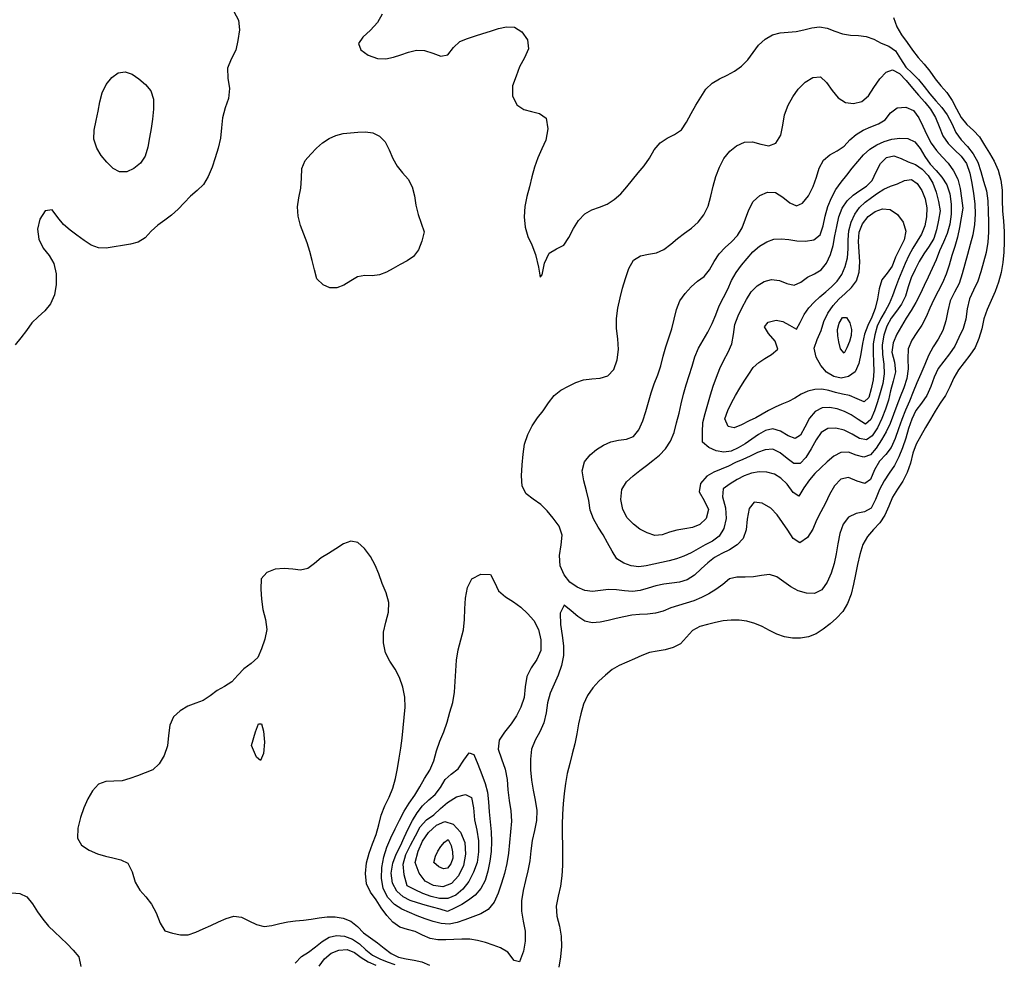
# Model space of a CAD drawing. Extents: x 722000 to 748000, y 4545000 to 4576000.
# Drawn here: x 735395 to 739612, y 4561009 to 4565045 of the extents above; entities that cross this region are included whole.
import ezdxf

# ---------------------------------------------------------------- set-up
doc = ezdxf.new("R2010")
doc.units = 0
for name, color, linetype in [('280', 92, 'CONTINUOUS'), ('300', 84, 'CONTINUOUS'), ('320', 72, 'CONTINUOUS'), ('340', 62, 'CONTINUOUS'), ('360', 60, 'CONTINUOUS'), ('380', 50, 'CONTINUOUS'), ('400', 50, 'CONTINUOUS'), ('420', 50, 'CONTINUOUS'), ('440', 50, 'CONTINUOUS')]:
    doc.layers.add(name, color=color, linetype=linetype)

msp = doc.modelspace()

# ---------------------------------------------------------------- linework, layer by layer
at = {"layer": '280', "flags": 128}
msp.add_lwpolyline([(739137.505285, 4565054.73013), (739151.082817, 4565015.18475), (739172.031407, 4564980.49016), (739195.749682, 4564947.75091), (739218.702831, 4564914.86463), (739242.797161, 4564884.01028), (739268.592316, 4564855.22799), (739292.999562, 4564824.58107), (739315.70887, 4564791.73155), (739340.518491, 4564761.69355), (739366.192626, 4564732.9138), (739388.165665, 4564699.51184), (739407.786787, 4564663.22942), (739427.060081, 4564626.68114), (739451.470451, 4564596.47227), (739479.719793, 4564570.91578), (739506.23022, 4564543.22281), (739527.019587, 4564508.49112), (739548.419895, 4564474.12722), (739569.253908, 4564439.36355), (739585.476313, 4564400.44318), (739596.705827, 4564358.36791), (739602.207613, 4564314.80217), (739603.409375, 4564270.64191), (739604.717163, 4564226.45402), (739608.191152, 4564182.50153), (739611.443106, 4564138.56495), (739612.077507, 4564094.4469), (739610.206524, 4564050.27966), (739605.750179, 4564006.30678), (739598.47358, 4563963.04791), (739587.436047, 4563921.49534), (739572.471466, 4563881.96162), (739555.551435, 4563843.42462), (739538.36259, 4563805.00327), (739525.09053, 4563764.64271), (739516.019505, 4563721.93924), (739503.344824, 4563680.57789), (739486.569515, 4563642.14691), (739464.917588, 4563608.46801), (739440.486633, 4563577.63013), (739416.055485, 4563546.75702), (739395.482719, 4563511.94628), (739378.505285, 4563473.47702), (739360.25706, 4563436.24994), (739337.778754, 4563403.22823), (739315.696476, 4563369.69292), (739295.405102, 4563334.29981), (739275.171676, 4563298.93297), (739254.866818, 4563263.60531), (739234.674518, 4563227.95542), (739219.68974, 4563188.80814), (739210.596837, 4563145.93659), (739196.504123, 4563106.14905), (739176.83057, 4563069.93665), (739155.006742, 4563035.39358), (739133.870506, 4563000.72073), (739117.363702, 4562962.25187), (739100.836399, 4562923.99483), (739078.232685, 4562891.35632), (739052.414338, 4562861.87161), (739026.284363, 4562833.10843), (739006.631411, 4562797.63944), (738993.516126, 4562755.86473), (738983.529829, 4562712.90813), (738974.760788, 4562670.4222), (738965.892398, 4562627.80089), (738955.475143, 4562585.27946), (738941.087216, 4562545.33544), (738919.850172, 4562511.11499), (738893.91552, 4562482.73785), (738865.484686, 4562458.05285), (738836.087734, 4562435.44863), (738805.520908, 4562416.30715), (738772.765199, 4562403.50533), (738738.93159, 4562396.58667), (738704.840542, 4562396.52735), (738671.044143, 4562402.66944), (738638.068898, 4562413.84924), (738606.489954, 4562429.94579), (738575.043499, 4562446.56565), (738542.799176, 4562460.38528), (738509.656185, 4562469.78951), (738475.777937, 4562474.28094), (738441.737819, 4562474.76587), (738408.0444, 4562471.05511), (738374.703712, 4562464.02754), (738341.326852, 4562455.51363), (738307.681301, 4562446.50255), (738276.778508, 4562430.16495), (738250.921176, 4562401.22276), (738224.626926, 4562373.18397), (738193.71778, 4562356.45611), (738159.945342, 4562347.51343), (738125.556113, 4562341.97655), (738092.062535, 4562335.61136), (738059.606859, 4562323.35312), (738027.403279, 4562308.74766), (737994.882983, 4562294.99668), (737962.694782, 4562280.61607), (737931.916035, 4562262.71911), (737903.384515, 4562239.00322), (737875.634698, 4562212.96846), (737849.335743, 4562184.7293), (737826.515223, 4562152.29892), (737809.498347, 4562114.28807), (737797.841291, 4562072.70244), (737788.746148, 4562029.79783), (737780.49235, 4561986.88028), (737771.801482, 4561944.29637), (737761.548779, 4561902.3009), (737750.531603, 4561860.51686), (737740.25038, 4561818.30902), (737731.912382, 4561775.38674), (737726.932413, 4561731.74443), (737723.068715, 4561687.84332), (737719.578059, 4561643.92963), (737718.391917, 4561599.8478), (737718.855002, 4561555.6537), (737719.766083, 4561511.45368), (737720.33996, 4561467.29091), (737719.725346, 4561423.18251), (737716.965525, 4561379.20312), (737710.815137, 4561335.54638), (737700.693417, 4561292.41285), (737693.058518, 4561249.62817), (737696.062949, 4561207.03791), (737706.172945, 4561164.2922), (737713.931658, 4561120.80315), (737715.185432, 4561076.54158), (737711.41447, 4561032.39413), (737703.912665, 4560988.92353)], dxfattribs=at)
at = {"layer": '300', "flags": 128}
msp.add_lwpolyline([(736946.737771, 4565069.51025), (736926.872886, 4565032.80303), (736897.530486, 4565000.63083), (736865.072731, 4564970.97031), (736845.561108, 4564943.01357), (736855.235565, 4564916.60666), (736887.448981, 4564893.87681), (736926.68413, 4564879.34078), (736962.702186, 4564877.61141), (736995.662863, 4564884.55194), (737027.687525, 4564895.47729), (737060.25382, 4564906.88345), (737093.715673, 4564914.80042), (737128.413287, 4564913.9408), (737164.321779, 4564901.30292), (737198.916416, 4564889.43133), (737228.578397, 4564895.52441), (737252.309663, 4564926.92395), (737280.140519, 4564952.04439), (737312.916696, 4564965.2823), (737346.289757, 4564975.57939), (737379.001853, 4564986.12178), (737411.778961, 4564996.82383), (737445.37525, 4565007.42398), (737479.628492, 4565014.97963), (737513.506759, 4565013.07752), (737545.604356, 4564993.12837), (737570.203113, 4564958.49212), (737574.656523, 4564919.98332), (737557.530264, 4564881.94333), (737536.003678, 4564843.37007), (737520.680728, 4564803.2025), (737506.189571, 4564761.89137), (737506.171012, 4564719.46484), (737524.756526, 4564681.16561), (737553.324983, 4564660.30114), (737587.025568, 4564651.64374), (737621.810298, 4564644.09998), (737649.699274, 4564623.41384), (737656.425155, 4564577.86994), (737648.473511, 4564529.69039), (737631.302733, 4564491.78875), (737613.531627, 4564454.3503), (737599.363277, 4564414.2779), (737588.807192, 4564372.31331), (737578.503716, 4564330.13525), (737567.028409, 4564288.5017), (737557.76583, 4564246.05332), (737555.20864, 4564201.26114), (737559.626385, 4564156.77499), (737571.258837, 4564117.65185), (737588.143422, 4564082.02806), (737604.653723, 4564039.85086), (737616.341569, 4563984.98821), (737624.690732, 4563943.08132), (737632.039606, 4563953.01354), (737642.34357, 4564002.47101), (737662.569145, 4564045.68395), (737694.129331, 4564063.91964), (737725.38294, 4564079.8638), (737747.122168, 4564112.27548), (737766.298402, 4564150.7013), (737788.702272, 4564185.32978), (737814.745891, 4564213.37621), (737845.394071, 4564231.03725), (737878.281054, 4564243.10755), (737910.740009, 4564256.0953), (737941.099117, 4564274.78795), (737968.8168, 4564300.34058), (737994.666774, 4564329.56993), (738019.099239, 4564360.29625), (738044.164551, 4564389.99588), (738069.386625, 4564419.55263), (738091.873597, 4564452.69721), (738112.624805, 4564487.94319), (738137.28242, 4564517.48392), (738167.507555, 4564538.20314), (738200.002824, 4564553.54975), (738229.25622, 4564573.8542), (738251.172245, 4564606.9542), (738270.65647, 4564644.22937), (738291.138102, 4564679.5869), (738312.117453, 4564713.99535), (738333.319636, 4564748.15554), (738360.543037, 4564773.31816), (738392.258848, 4564791.46841), (738425.06809, 4564807.33415), (738456.456117, 4564824.60804), (738485.955527, 4564845.99769), (738513.088718, 4564872.76428), (738536.943846, 4564904.23731), (738559.878012, 4564936.70791), (738587.667307, 4564962.51372), (738618.94232, 4564980.68817), (738651.928964, 4564989.5338), (738685.747934, 4564992.30233), (738719.834429, 4564994.85244), (738753.759041, 4565001.89023), (738787.394424, 4565010.73053), (738820.682141, 4565015.15463), (738853.521807, 4565009.19651), (738886.211862, 4564996.53484), (738919.242645, 4564984.42931), (738953.07454, 4564979.0487), (738987.234401, 4564977.74117), (739020.769738, 4564973.79078), (739052.830942, 4564961.33889), (739084.40013, 4564944.70727), (739117.131862, 4564931.74976), (739145.787655, 4564911.62813), (739168.062647, 4564877.52998), (739190.309858, 4564842.29091), (739217.410593, 4564815.70581), (739244.525638, 4564789.3955), (739269.404056, 4564759.30265), (739293.738648, 4564728.4045), (739318.529506, 4564698.32411), (739343.961318, 4564668.94284), (739367.853798, 4564637.68883), (739386.83386, 4564600.79292), (739404.710841, 4564562.77618), (739427.625722, 4564530.89243), (739454.144158, 4564502.33367), (739478.805108, 4564471.23493), (739498.540777, 4564435.94747), (739511.281394, 4564395.29244), (739522.899443, 4564353.51834), (739536.11718, 4564313.21041), (739541.134593, 4564269.28906), (739543.063743, 4564224.38752), (739544.822929, 4564180.2005), (739544.893509, 4564136.26268), (739541.26378, 4564092.26326), (739533.788762, 4564049.03127), (739522.744723, 4564007.25482), (739512.152202, 4563965.20206), (739498.235498, 4563925.06774), (739479.587896, 4563887.6965), (739462.27887, 4563849.76894), (739452.783615, 4563807.78242), (739447.28226, 4563763.69177), (739435.261254, 4563722.98109), (739417.587282, 4563684.99557), (739399.810781, 4563647.40384), (739377.954085, 4563614.09725), (739353.00632, 4563583.90291), (739329.340001, 4563552.2005), (739310.984135, 4563515.15187), (739296.648668, 4563474.7792), (739280.243538, 4563436.44302), (739257.484781, 4563403.86497), (739233.75221, 4563372.01644), (739215.776853, 4563334.73845), (739202.36383, 4563294.23874), (739190.209356, 4563252.99194), (739176.596696, 4563212.41541), (739160.428859, 4563173.42244), (739141.251928, 4563136.99856), (739119.135258, 4563103.69072), (739097.326179, 4563070.48925), (739077.731011, 4563033.38173), (739061.000328, 4562990.8671), (739041.755067, 4562954.08129), (739012.737335, 4562938.08638), (738977.691119, 4562930.48417), (738945.052179, 4562914.72399), (738921.276149, 4562885.94296), (738907.997632, 4562844.72185), (738899.45894, 4562801.32869), (738892.133889, 4562758.43994), (738882.797284, 4562716.31339), (738869.85748, 4562675.45573), (738852.73334, 4562636.84494), (738829.870364, 4562603.93999), (738799.372801, 4562588.97335), (738764.105765, 4562589.94958), (738728.87233, 4562600.4269), (738697.108427, 4562616.95481), (738667.322239, 4562637.65513), (738637.589393, 4562659.83593), (738606.062609, 4562669.47631), (738572.451681, 4562665.74942), (738537.588936, 4562659.10068), (738502.013085, 4562657.94132), (738467.025419, 4562658.80338), (738434.704019, 4562651.00541), (738406.243887, 4562627.61497), (738376.791401, 4562605.52938), (738346.120744, 4562586.57457), (738314.489559, 4562570.62296), (738282.090355, 4562557.49505), (738249.201303, 4562546.54725), (738215.98511, 4562537.61036), (738183.180938, 4562526.35187), (738150.703224, 4562513.34612), (738117.756496, 4562503.82125), (738084.008203, 4562499.98915), (738049.990693, 4562498.28252), (738016.251443, 4562495.11948), (737982.940753, 4562488.92188), (737949.578611, 4562481.02775), (737915.615978, 4562472.56168), (737881.125363, 4562465.34256), (737847.255752, 4562462.96213), (737815.426903, 4562470.59808), (737785.863232, 4562489.3852), (737756.933159, 4562513.80964), (737726.982983, 4562538.3186), (737709.114283, 4562503.81873), (737710.448966, 4562455.30951), (737717.756513, 4562408.01169), (737724.056965, 4562364.96572), (737723.970754, 4562322.75934), (737715.191128, 4562280.17471), (737701.104306, 4562238.76572), (737683.832126, 4562199.94426), (737667.119858, 4562161.63426), (737655.702313, 4562120.74875), (737649.366173, 4562077.08532), (737640.293191, 4562034.64125), (737623.192369, 4561996.43267), (737602.498596, 4561960.9387), (737587.307157, 4561922.44007), (737581.964511, 4561878.65069), (737582.570439, 4561833.52587), (737587.079741, 4561789.71487), (737594.018517, 4561746.57455), (737602.547051, 4561703.20719), (737609.175157, 4561659.70223), (737608.056092, 4561616.56501), (737599.407656, 4561573.76601), (737590.322529, 4561530.67522), (737584.717366, 4561486.99811), (737579.412208, 4561443.51578), (737570.987591, 4561401.03161), (737560.644207, 4561358.93156), (737550.928073, 4561316.11623), (737544.214335, 4561272.43862), (737544.024735, 4561228.65144), (737551.711354, 4561185.26052), (737559.649899, 4561142.43749), (737560.35494, 4561100.21968), (737552.799706, 4561056.71786), (737535.704909, 4561011.73788), (737512.261458, 4561016.80546), (737485.010339, 4561052.39498), (737454.457113, 4561071.2194), (737422.271537, 4561082.87991), (737389.329767, 4561093.52955), (737355.984038, 4561102.55908), (737322.423029, 4561107.89053), (737288.727235, 4561108.30561), (737254.833728, 4561106.37466), (737220.598447, 4561104.71797), (737186.139117, 4561105.624), (737152.354826, 4561111.28327), (737120.464282, 4561125.272), (737089.157949, 4561141.82151), (737055.545938, 4561149.39347), (737022.740156, 4561159.52635), (736993.294394, 4561181.00252), (736966.869438, 4561210.08612), (736943.477876, 4561242.96227), (736921.153173, 4561276.37387), (736897.24336, 4561308.88688), (736880.112905, 4561345.59182), (736875.883259, 4561389.40197), (736880.375223, 4561434.75418), (736891.341145, 4561476.90201), (736905.770458, 4561516.74635), (736921.075386, 4561556.16424), (736932.92156, 4561597.4731), (736942.863837, 4561639.63671), (736958.553068, 4561678.54837), (736976.698225, 4561716.15099), (736992.309097, 4561755.34895), (737003.853042, 4561796.91899), (737012.962977, 4561839.60514), (737020.512138, 4561882.66635), (737027.339222, 4561925.89494), (737033.078423, 4561969.33218), (737037.468526, 4562013.07647), (737042.07654, 4562057.1468), (737045.930959, 4562101.32988), (737044.596135, 4562145.01331), (737035.411504, 4562187.57864), (737021.834793, 4562228.2923), (737002.614678, 4562264.77911), (736979.909066, 4562298.52689), (736961.151426, 4562334.58225), (736952.774791, 4562376.86739), (736953.505549, 4562422.15052), (736962.694876, 4562466.29167), (736974.007027, 4562508.63484), (736975.89188, 4562550.10856), (736964.197582, 4562591.14852), (736947.828511, 4562631.86959), (736933.171247, 4562672.06932), (736917.06099, 4562710.28343), (736896.776114, 4562746.90309), (736871.748579, 4562781.14023), (736843.586463, 4562806.46313), (736813.251107, 4562813.09383), (736781.497951, 4562800.47839), (736749.271382, 4562779.52068), (736717.401454, 4562759.38977), (736686.593436, 4562741.54587), (736657.629669, 4562717.43992), (736628.895366, 4562694.95078), (736597.769019, 4562688.36313), (736563.997099, 4562692.04661), (736527.39313, 4562696.13369), (736488.382007, 4562692.73422), (736452.924354, 4562678.97647), (736429.558683, 4562650.73226), (736427.674806, 4562607.54924), (736430.334776, 4562563.4993), (736436.667829, 4562519.94872), (736447.86899, 4562477.07265), (736453.196149, 4562434.77988), (736444.535877, 4562393.06067), (736430.438921, 4562351.53884), (736414.303434, 4562314.2505), (736386.464953, 4562288.76977), (736354.964889, 4562266.41838), (736328.365998, 4562238.14122), (736303.434829, 4562209.81296), (736272.583275, 4562190.50283), (736240.327849, 4562172.86383), (736210.41292, 4562150.83607), (736180.78035, 4562130.85132), (736148.392009, 4562118.9567), (736114.551052, 4562106.03476), (736081.506864, 4562086.5961), (736053.735136, 4562060.13821), (736037.376542, 4562024.54347), (736032.383685, 4561980.7756), (736027.17629, 4561936.29788), (736013.314886, 4561894.78149), (735992.120364, 4561858.36913), (735964.485536, 4561833.29707), (735931.994249, 4561820.27495), (735899.33878, 4561807.89837), (735866.91194, 4561795.56665), (735833.616866, 4561786.76694), (735798.550163, 4561784.5472), (735763.543644, 4561783.07872), (735731.824181, 4561772.20961), (735706.387826, 4561743.69638), (735686.228725, 4561708.51856), (735669.625266, 4561670.66484), (735654.87531, 4561628.80643), (735643.06543, 4561583.37701), (735641.523354, 4561541.4465), (735659.690848, 4561510.67973), (735691.52351, 4561489.38635), (735727.528485, 4561474.36878), (735761.518336, 4561464.04882), (735794.074467, 4561455.95737), (735827.146802, 4561447.73956), (735858.42051, 4561433.05124), (735875.754344, 4561396.91989), (735888.738932, 4561353.0454), (735909.241483, 4561317.57563), (735935.211806, 4561289.0708), (735959.483683, 4561258.64131), (735979.25947, 4561220.5125), (735995.691473, 4561176.93035), (736016.699277, 4561143.95559), (736048.962123, 4561134.43238), (736083.189456, 4561127.5112), (736116.825344, 4561126.58822), (736149.111563, 4561138.88325), (736181.108724, 4561152.83378), (736213.300682, 4561166.45423), (736245.903102, 4561181.81391), (736278.830047, 4561197.051), (736311.708997, 4561206.37506), (736344.165202, 4561202.57295), (736376.250197, 4561187.19907), (736408.438013, 4561170.62499), (736441.239585, 4561163.05394), (736474.7723, 4561166.98251), (736508.659297, 4561175.483), (736542.602004, 4561182.50603), (736576.452159, 4561186.20607), (736610.182189, 4561189.04688), (736643.740949, 4561193.37971), (736677.244546, 4561199.13741), (736711.024631, 4561203.69478), (736745.458548, 4561204.00791), (736779.889048, 4561198.29553), (736812.470261, 4561185.35043), (736840.971438, 4561162.26177), (736867.66892, 4561134.90851), (736897.138885, 4561113.31318), (736927.406363, 4561093.07045), (736956.44827, 4561069.73106), (736985.617265, 4561047.16736), (737017.1331, 4561031.61741), (737050.364249, 4561023.40479), (737083.890439, 4561018.1736), (737117.447707, 4561011.04621), (737150.647291, 4560997.05412)], dxfattribs=at)
msp.add_lwpolyline([(736387.35964, 4561936.97183), (736404.1279, 4561996.55983), (736418.052204, 4562029.61516), (736429.943457, 4562030.98239), (736439.342285, 4561998.93274), (736443.647127, 4561951.2838), (736438.813726, 4561903.02853), (736426.689698, 4561873.96279), (736409.443477, 4561887.33264), (736387.35964, 4561936.97183)], close=True, dxfattribs=at)
at = {"layer": '320', "flags": 128}
for points in [[(736312.149814, 4565080.69148), (736332.201706, 4565043.8912), (736336.041778, 4565001.5985), (736328.873479, 4564956.91), (736320.434982, 4564914.38439), (736300.587077, 4564876.56401), (736284.682787, 4564838.33025), (736286.043436, 4564795.5154), (736292.95843, 4564750.80527), (736288.743425, 4564708.11988), (736274.743436, 4564667.2307), (736262.891736, 4564625.43262), (736258.425443, 4564581.59793), (736254.419755, 4564537.71213), (736244.84713, 4564495.50712), (736232.031028, 4564454.38996), (736218.692064, 4564413.44528), (736202.622516, 4564373.63355), (736181.89604, 4564339.00766), (736154.691105, 4564313.27362), (736125.773124, 4564289.64571), (736099.452566, 4564261.76175), (736073.369583, 4564233.60982), (736045.209554, 4564209.04961), (736015.830119, 4564186.78541), (735986.285544, 4564164.96864), (735958.086562, 4564140.50216), (735932.09211, 4564111.89351), (735902.705359, 4564092.63362), (735869.358631, 4564083.60288), (735834.426556, 4564078.34051), (735799.624867, 4564072.42246), (735765.526854, 4564067.54425), (735732.42389, 4564068.53537), (735700.74596, 4564080.42034), (735670.117052, 4564100.11852), (735639.978444, 4564122.35478), (735610.242999, 4564143.78142), (735582.734004, 4564168.93978), (735557.275601, 4564198.14078), (735533.635636, 4564231.21723), (735503.4375, 4564227.16217), (735480.32157, 4564190.59252), (735470.578558, 4564148.05158), (735477.031358, 4564106.12561), (735495.779109, 4564067.71479), (735520.477239, 4564035.01431), (735541.13473, 4564001.07633), (735550.287754, 4563957.12764), (735550.740114, 4563911.08539), (735543.249471, 4563867.30851), (735526.836017, 4563829.05607), (735502.239311, 4563799.07368), (735474.289277, 4563773.41179), (735446.954968, 4563746.84837), (735423.340382, 4563715.19518), (735399.85705, 4563682.74973), (735374.783052, 4563652.82258)], [(735246.297018, 4560987.58454), (735231.807422, 4561026.51429), (735220.480647, 4561066.76383), (735211.588323, 4561107.91536), (735203.258635, 4561151.99182), (735197.673418, 4561197.88807), (735204.678215, 4561237.67952), (735230.530395, 4561265.04806), (735260.713029, 4561283.38119), (735292.450629, 4561295.50223), (735325.796434, 4561303.13468), (735360.721415, 4561306.45752), (735394.983892, 4561303.3363), (735425.343272, 4561289.27893), (735449.188602, 4561260.25454), (735470.671911, 4561225.98931), (735493.090122, 4561193.61871), (735517.343094, 4561164.34193), (735544.394054, 4561139.39583), (735571.423602, 4561114.49832), (735597.656984, 4561088.20721), (735623.916392, 4561061.27278), (735648.03191, 4561031.96688), (735656.62925, 4560990.73057)], [(736574.994659, 4561005.28416), (736601.556652, 4561033.4671), (736631.800495, 4561052.37625), (736661.104252, 4561074.79507), (736689.821614, 4561098.55311), (736719.665567, 4561117.26907), (736752.239043, 4561124.43413), (736786.366983, 4561120.65507), (736819.551993, 4561108.34095), (736849.478863, 4561087.8498), (736877.284549, 4561063.21526), (736905.708829, 4561040.33339), (736936.671296, 4561023.6646), (736968.714742, 4561010.96122), (737001.225177, 4561000.07982)]]:
    msp.add_lwpolyline(points, dxfattribs=at)
for points in [[(737751.461536, 4562636.68838), (737726.899849, 4562667.63635), (737710.271661, 4562707.3484), (737706.195458, 4562751.37191), (737714.507408, 4562796.06473), (737718.448128, 4562838.72458), (737704.840738, 4562876.98185), (737680.344977, 4562911.47362), (737653.270523, 4562942.47466), (737626.264692, 4562969.54927), (737594.598907, 4562992.15312), (737564.678913, 4563015.84747), (737546.878639, 4563048.65471), (737544.244821, 4563092.69243), (737547.438309, 4563140.01558), (737551.071987, 4563185.23319), (737557.378994, 4563228.20386), (737570.452892, 4563268.82631), (737589.52094, 4563306.53475), (737612.748802, 4563339.85872), (737637.167568, 4563371.03085), (737659.390053, 4563405.36016), (737683.614939, 4563436.29074), (737713.158249, 4563458.45459), (737744.698789, 4563476.27654), (737776.745877, 4563491.42547), (737809.839021, 4563502.72366), (737844.801433, 4563508.02074), (737880.519884, 4563510.5585), (737913.536465, 4563520.15187), (737939.329601, 4563547.5426), (737954.062823, 4563588.42894), (737959.567398, 4563633.81433), (737956.541525, 4563678.46091), (737951.406381, 4563722.36943), (737951.486878, 4563766.60163), (737957.207224, 4563810.81684), (737966.216078, 4563853.74938), (737977.315626, 4563895.40411), (737989.615545, 4563937.61503), (738003.564647, 4563980.42884), (738023.394059, 4564015.82752), (738054.094435, 4564034.14775), (738088.34657, 4564041.21416), (738122.008442, 4564047.05734), (738153.401432, 4564062.02532), (738183.071499, 4564084.55924), (738212.358917, 4564108.99377), (738242.400051, 4564130.59102), (738272.390329, 4564152.53922), (738300.529803, 4564178.67056), (738324.89568, 4564209.90828), (738343.010903, 4564247.47319), (738354.798735, 4564289.11557), (738364.734477, 4564332.06379), (738376.695829, 4564374.15503), (738391.763959, 4564414.22204), (738411.202256, 4564450.65095), (738435.757834, 4564481.89552), (738465.557796, 4564505.66011), (738498.659097, 4564520.49212), (738533.633366, 4564522.73043), (738569.242215, 4564512.57517), (738603.548618, 4564504.55339), (738634.043071, 4564516.31566), (738655.271739, 4564550.94035), (738663.913532, 4564594.02556), (738671.246308, 4564638.29565), (738685.699482, 4564678.9359), (738705.600129, 4564715.73526), (738729.013219, 4564748.33732), (738758.903231, 4564777.26405), (738792.547509, 4564797.62009), (738824.609206, 4564800.28636), (738851.051293, 4564776.98647), (738875.091236, 4564741.98874), (738901.088037, 4564711.29669), (738931.252147, 4564691.13608), (738966.692992, 4564686.47153), (739002.177465, 4564695.65417), (739030.99446, 4564719.29645), (739053.779885, 4564754.78894), (739078.806254, 4564791.77803), (739105.615439, 4564820.88513), (739133.779981, 4564830.57208), (739162.841097, 4564815.18851), (739191.749458, 4564785.6149), (739219.321942, 4564752.10113), (739245.048569, 4564722.00399), (739271.070225, 4564692.60793), (739295.754982, 4564661.60406), (739316.639036, 4564626.70991), (739333.275237, 4564587.56301), (739349.461217, 4564548.1564), (739371.530558, 4564515.43703), (739399.000513, 4564488.61937), (739426.702973, 4564461.49576), (739449.747967, 4564428.87969), (739464.159613, 4564388.80112), (739473.545539, 4564345.09111), (739480.821279, 4564301.04121), (739485.980545, 4564257.1468), (739487.157623, 4564212.85583), (739483.94308, 4564168.36605), (739476.931865, 4564124.68226), (739466.483793, 4564082.30039), (739454.550778, 4564040.5287), (739442.531223, 4563998.83379), (739431.075255, 4563956.90115), (739418.645156, 4563915.65019), (739399.330627, 4563878.50344), (739380.702703, 4563841.05152), (739369.820564, 4563799.1897), (739361.905498, 4563755.53649), (739348.757761, 4563714.64186), (739329.19953, 4563677.85076), (739306.691543, 4563644.23517), (739287.351142, 4563607.90402), (739271.23295, 4563568.50654), (739254.901573, 4563529.14557), (739237.185309, 4563491.01274), (739221.726776, 4563451.41593), (739206.637112, 4563411.49312), (739189.318258, 4563373.04209), (739172.778586, 4563334.1249), (739158.902753, 4563293.50966), (739145.181319, 4563252.6967), (739128.144673, 4563214.04675), (739104.178593, 4563183.44102), (739077.745982, 4563154.93142), (739056.297248, 4563117.2862), (739038.818984, 4563076.21834), (739014.777774, 4563058.7209), (738981.278239, 4563069.76151), (738944.984716, 4563084.49787), (738912.103455, 4563078.39161), (738884.94946, 4563049.33048), (738863.728698, 4563012.6272), (738846.028234, 4562974.70206), (738826.677861, 4562938.5693), (738808.287954, 4562901.90576), (738791.80103, 4562863.24556), (738768.37885, 4562827.66121), (738736.668853, 4562806.03752), (738708.355133, 4562823.47774), (738684.577168, 4562858.89785), (738662.520269, 4562892.92734), (738639.710344, 4562924.77667), (738611.998213, 4562953.57601), (738575.265434, 4562975.66101), (738540.258324, 4562980.13977), (738519.102753, 4562952.12918), (738511.324945, 4562906.40425), (738507.022997, 4562861.63472), (738493.821777, 4562824.23352), (738467.250044, 4562796.80665), (738434.71049, 4562775.8564), (738401.835132, 4562759.40191), (738370.525798, 4562742.79459), (738341.59886, 4562720.06793), (738313.510435, 4562693.3349), (738284.609528, 4562667.2386), (738254.232412, 4562646.32268), (738221.40544, 4562636.37858), (738187.312565, 4562632.82207), (738153.285123, 4562628.6437), (738119.502861, 4562621.50472), (738086.033301, 4562610.85663), (738052.63782, 4562600.8326), (738019.054391, 4562596.43898), (737985.133385, 4562599.54621), (737950.958912, 4562604.5908), (737916.570053, 4562605.61338), (737882.112933, 4562601.09375), (737848.009515, 4562597.2314), (737814.815679, 4562601.16017), (737782.722036, 4562615.36702), (737751.461536, 4562636.68838)], [(736667.09983, 4563936.16197), (736657.275004, 4563974.96991), (736647.149799, 4564013.65358), (736637.126648, 4564052.48972), (736625.765855, 4564090.50862), (736611.078051, 4564126.55996), (736597.427165, 4564164.24504), (736587.76195, 4564203.84134), (736585.179424, 4564243.69915), (736590.912118, 4564283.17728), (736598.289456, 4564323.56444), (736601.053511, 4564366.325), (736603.477881, 4564408.29326), (736616.942794, 4564442.64936), (736641.240328, 4564469.55037), (736666.152831, 4564494.95616), (736691.963642, 4564518.01511), (736719.515884, 4564537.10495), (736749.089432, 4564550.11848), (736779.872121, 4564557.42281), (736811.399806, 4564561.57686), (736843.399051, 4564564.26023), (736875.404997, 4564564.9365), (736906.626009, 4564560.67638), (736936.018989, 4564547.14685), (736960.144715, 4564522.01443), (736977.015839, 4564487.52428), (736992.312895, 4564450.83724), (737011.348592, 4564418.39143), (737034.354282, 4564390.04539), (737058.030406, 4564362.06904), (737076.319056, 4564330.1239), (737085.438297, 4564291.51543), (737091.646318, 4564250.57736), (737101.379628, 4564211.67448), (737114.60186, 4564174.7716), (737127.194453, 4564137.01302), (737117.016996, 4564096.85287), (737102.550522, 4564059.80548), (737081.867135, 4564031.06105), (737054.180526, 4564012.57718), (737024.208353, 4563997.14121), (736995.000803, 4563980.24898), (736966.073732, 4563964.1192), (736936.367723, 4563952.41275), (736904.865639, 4563948.91317), (736872.529892, 4563949.32227), (736841.495522, 4563944.56533), (736813.19219, 4563927.08004), (736783.348919, 4563909.15632), (736752.634446, 4563897.20215), (736722.693199, 4563896.6063), (736694.438528, 4563910.73788), (736667.09983, 4563936.16197)], [(737031.742125, 4561237.25528), (736999.597189, 4561256.27413), (736971.869732, 4561287.2199), (736951.776604, 4561325.82429), (736943.684768, 4561369.78081), (736945.419861, 4561415.79643), (736954.113646, 4561460.22269), (736967.87371, 4561501.98519), (736984.626537, 4561541.82475), (737003.244777, 4561580.16769), (737022.135875, 4561618.27932), (737041.131429, 4561656.20775), (737063.553351, 4561690.94293), (737086.778421, 4561724.95951), (737108.141977, 4561760.76672), (737129.231428, 4561796.91036), (737151.521335, 4561831.85146), (737167.966325, 4561871.31415), (737180.459598, 4561913.99478), (737194.444403, 4561955.826), (737210.723774, 4561996.02291), (737225.21937, 4562037.1303), (737237.723089, 4562079.60632), (737249.854494, 4562122.15596), (737257.187923, 4562166.16509), (737260.301928, 4562211.46724), (737262.416272, 4562257.07467), (737265.776146, 4562302.33517), (737272.852126, 4562346.59165), (737284.316385, 4562389.63386), (737294.895093, 4562432.75246), (737299.775403, 4562477.15971), (737301.654229, 4562522.70742), (737304.758714, 4562569.02934), (737312.646201, 4562613.66095), (737331.113926, 4562651.49587), (737369.748504, 4562671.69905), (737410.817688, 4562669.32415), (737428.945057, 4562636.72183), (737445.718107, 4562600.1695), (737475.999068, 4562574.36548), (737510.412224, 4562552.68497), (737541.43402, 4562529.71971), (737570.358174, 4562503.24372), (737596.398616, 4562472.3199), (737616.451595, 4562434.77318), (737627.191694, 4562389.62856), (737626.652933, 4562344.04531), (737610.321887, 4562305.40449), (737586.112526, 4562270.79326), (737566.960934, 4562233.41841), (737560.3387, 4562189.27534), (737555.602033, 4562143.66471), (737541.726944, 4562102.13378), (737522.081375, 4562064.58063), (737499.15471, 4562029.60219), (737471.583194, 4561995.20906), (737448.948756, 4561959.84965), (737444.199418, 4561921.64616), (737458.188656, 4561880.12814), (737474.621025, 4561836.67511), (737482.064215, 4561792.04745), (737485.567295, 4561747.05412), (737491.74109, 4561702.3393), (737498.685487, 4561657.77303), (737500.622546, 4561612.90047), (737497.253437, 4561567.66484), (737492.715691, 4561522.31872), (737488.31987, 4561477.18076), (737481.696011, 4561432.88127), (737470.883706, 4561389.93129), (737457.822282, 4561347.66532), (737443.952321, 4561305.72138), (737426.525161, 4561266.57508), (737401.430632, 4561235.21607), (737370.228826, 4561216.26724), (737336.162758, 4561203.6868), (737301.875061, 4561191.33715), (737267.91412, 4561179.68777), (737233.955629, 4561172.70829), (737199.73596, 4561174.71539), (737165.40336, 4561183.63489), (737131.285044, 4561195.66929), (737097.687026, 4561208.45278), (737064.54007, 4561221.98357), (737031.742125, 4561237.25528)]]:
    msp.add_lwpolyline(points, close=True, dxfattribs=at)
at = {"layer": '340', "flags": 128}
for points in [[(735768.078026, 4564435.95951), (735744.214891, 4564463.28237), (735725.222027, 4564495.68248), (735712.46804, 4564533.17313), (735713.549643, 4564572.88238), (735722.660317, 4564613.24391), (735730.686186, 4564653.20164), (735737.281539, 4564693.1865), (735747.193068, 4564732.0928), (735764.91789, 4564767.98455), (735788.907601, 4564798.1341), (735816.470723, 4564818.29594), (735845.891872, 4564822.31851), (735875.944536, 4564811.54502), (735905.556446, 4564792.16377), (735933.536523, 4564768.34698), (735956.863585, 4564740.8924), (735967.473331, 4564704.46097), (735967.82331, 4564662.02598), (735963.4326, 4564619.74442), (735957.107633, 4564579.83062), (735950.211832, 4564540.25343), (735943.125644, 4564499.6711), (735932.211463, 4564461.34768), (735911.936317, 4564430.39766), (735884.10798, 4564407.78747), (735853.065462, 4564394.42346), (735822.591157, 4564393.79633), (735794.750767, 4564408.5529), (735768.078026, 4564435.95951)], [(737952.127221, 4562736.64789), (737931.827342, 4562770.20123), (737912.645612, 4562804.71019), (737893.239826, 4562839.27845), (737872.1804, 4562872.932), (737852.522874, 4562907.41979), (737838.8279, 4562945.38783), (737831.758693, 4562987.23911), (737822.630243, 4563028.0948), (737810.724746, 4563070.12628), (737804.209133, 4563113.21756), (737813.980074, 4563151.5388), (737837.643118, 4563182.33898), (737865.434472, 4563205.61393), (737895.423463, 4563223.57817), (737926.550917, 4563237.45192), (737959.731059, 4563244.52382), (737993.529159, 4563248.90493), (738023.798339, 4563260.77304), (738046.691166, 4563289.03469), (738063.838126, 4563327.25566), (738076.790533, 4563367.49039), (738087.72181, 4563407.5152), (738099.284527, 4563447.06726), (738112.775539, 4563485.97719), (738127.423002, 4563524.30407), (738140.621719, 4563563.29485), (738150.741095, 4563604.01064), (738161.659484, 4563644.27265), (738175.188417, 4563683.08889), (738188.469556, 4563722.17351), (738198.342339, 4563763.42833), (738207.425346, 4563804.97729), (738222.842719, 4563841.91068), (738245.3732, 4563873.18556), (738270.373538, 4563901.20518), (738297.492988, 4563925.56112), (738326.500165, 4563945.72572), (738349.940723, 4563974.37079), (738369.140573, 4564010.02646), (738390.292416, 4564043.05388), (738416.066002, 4564069.38058), (738443.143317, 4564094.35291), (738468.570376, 4564121.5749), (738488.606667, 4564154.45143), (738503.525463, 4564192.58753), (738517.853719, 4564231.46861), (738536.893462, 4564266.41402), (738565.101017, 4564292.26919), (738598.090611, 4564306.74604), (738631.719702, 4564305.07032), (738663.309867, 4564285.48305), (738693.113195, 4564261.27111), (738721.473428, 4564247.71514), (738748.307858, 4564259.38379), (738772.739747, 4564290.78981), (738792.91485, 4564330.53518), (738806.95016, 4564370.90708), (738819.511867, 4564409.55532), (738837.635092, 4564444.28704), (738864.635033, 4564467.17989), (738895.669529, 4564484.21817), (738925.471697, 4564503.82705), (738950.930379, 4564530.80532), (738977.920346, 4564554.25272), (739007.858309, 4564571.94578), (739039.929383, 4564585.96174), (739072.623142, 4564599.0749), (739102.43791, 4564616.90041), (739125.210769, 4564646.15897), (739153.390182, 4564668.14733), (739189.721162, 4564670.60388), (739223.243239, 4564655.99513), (739246.113194, 4564625.57561), (739263.483075, 4564589.44109), (739279.806505, 4564552.17923), (739298.796035, 4564517.27144), (739321.157634, 4564485.92357), (739345.98724, 4564458.30562), (739371.288748, 4564430.70121), (739394.474528, 4564398.83877), (739413.094554, 4564363.04573), (739423.345793, 4564323.20118), (739428.628572, 4564280.75018), (739433.94898, 4564238.64896), (739426.992041, 4564197.01447), (739420.546365, 4564155.03261), (739412.165685, 4564114.07468), (739399.914312, 4564074.4653), (739386.997559, 4564034.93399), (739375.36139, 4563994.76682), (739363.104776, 4563955.19213), (739347.276813, 4563918.06276), (739328.49203, 4563882.95077), (739310.013997, 4563847.66998), (739293.248213, 4563810.82027), (739277.234325, 4563773.30364), (739259.295852, 4563737.85352), (739237.596765, 4563706.16066), (739215.920177, 4563673.13786), (739200.504848, 4563635.81521), (739198.348288, 4563593.85278), (739200.340879, 4563550.34345), (739194.863564, 4563508.78667), (739181.589884, 4563469.45995), (739165.995255, 4563431.04684), (739151.251935, 4563392.77082), (739137.238611, 4563354.33468), (739123.179601, 4563315.89519), (739105.825258, 4563280.42552), (739085.776813, 4563246.12244), (739063.701728, 4563211.10809), (739039.197442, 4563181.93954), (739010.55976, 4563172.40048), (738978.157709, 4563181.38504), (738944.617688, 4563193.16499), (738912.261787, 4563192.75842), (738881.985958, 4563176.56833), (738853.386037, 4563152.55218), (738826.447842, 4563126.95279), (738801.088968, 4563101.99161), (738776.985201, 4563074.80315), (738753.988299, 4563041.22547), (738731.722852, 4563005.3212), (738707.342817, 4563020.93852), (738681.755888, 4563056.6226), (738655.475231, 4563082.43811), (738627.087911, 4563099.6138), (738595.292605, 4563107.83176), (738561.781509, 4563108.92396), (738528.720995, 4563103.75641), (738497.73492, 4563092.11554), (738467.872421, 4563076.08192), (738437.591288, 4563057.71655), (738408.058962, 4563037.11453), (738405.05969, 4563001.59916), (738417.524182, 4562955.5655), (738421.376453, 4562908.90445), (738410.85306, 4562866.85595), (738390.458184, 4562833.63624), (738362.456876, 4562812.28714), (738331.420427, 4562796.15599), (738300.70888, 4562779.76106), (738270.510911, 4562763.13141), (738240.007273, 4562748.19301), (738208.443529, 4562736.96834), (738176.351909, 4562728.75524), (738144.033452, 4562721.71518), (738111.419301, 4562714.26654), (738078.623893, 4562707.0193), (738046.020629, 4562703.0581), (738014.043539, 4562706.46065), (737982.814328, 4562718.32763), (737952.127221, 4562736.64789)], [(737195.026627, 4561237.25528), (737162.986778, 4561245.29215), (737131.082437, 4561254.33681), (737098.921412, 4561263.31343), (737067.115536, 4561273.9738), (737036.759538, 4561289.52936), (737009.496348, 4561313.9207), (736990.78027, 4561347.98554), (736986.258795, 4561390.80145), (736992.305679, 4561434.37551), (737007.302038, 4561472.29397), (737025.463615, 4561507.64529), (737042.085865, 4561544.23991), (737059.036, 4561580.61357), (737077.191491, 4561615.9721), (737097.375778, 4561649.51066), (737120.307676, 4561679.87741), (737146.952213, 4561704.43214), (737174.379568, 4561727.64488), (737197.189921, 4561758.26834), (737217.770586, 4561791.79586), (737243.42279, 4561815.31437), (737272.267436, 4561837.06975), (737297.419915, 4561874.60888), (737319.351587, 4561906.09915), (737339.214208, 4561898.40051), (737357.499022, 4561857.63445), (737374.031023, 4561813.66558), (737388.100533, 4561775.30842), (737398.298378, 4561737.44677), (737403.14494, 4561696.27742), (737405.706186, 4561653.25614), (737409.344531, 4561610.4701), (737413.690755, 4561568.3172), (737415.688082, 4561526.23678), (737413.583766, 4561483.95294), (737408.470663, 4561441.60488), (737400.44484, 4561399.58024), (737388.559178, 4561359.69816), (737370.296301, 4561325.12055), (737345.463916, 4561297.10234), (737317.510756, 4561274.59598), (737288.074886, 4561256.75972), (737257.758176, 4561240.56119), (737226.763433, 4561226.9597), (737195.026627, 4561237.25528)]]:
    msp.add_lwpolyline(points, close=True, dxfattribs=at)
msp.add_lwpolyline([(736677.026365, 4560993.05917), (736700.916852, 4561024.11981), (736728.831786, 4561047.95278), (736761.721107, 4561061.41447), (736796.599141, 4561063.4298), (736828.820957, 4561051.57949), (736857.407975, 4561029.11029), (736887.928578, 4561011.25239), (736919.447807, 4560996.56039)], dxfattribs=at)
at = {"layer": '360', "flags": 128}
for points in [[(738114.537756, 4562836.60739), (738081.803512, 4562847.74753), (738051.613527, 4562864.1754), (738023.167968, 4562885.39103), (737997.109825, 4562912.18816), (737977.798958, 4562947.39111), (737969.700389, 4562991.39818), (737974.089443, 4563034.04985), (737994.141177, 4563066.44463), (738022.175196, 4563091.95889), (738050.678189, 4563114.78221), (738078.745187, 4563136.47111), (738107.214592, 4563157.76215), (738135.178026, 4563180.97174), (738161.083115, 4563208.24315), (738182.503103, 4563240.38228), (738197.295111, 4563278.37525), (738208.538366, 4563319.21794), (738218.994491, 4563360.18631), (738228.637688, 4563401.12221), (738237.444023, 4563442.44286), (738249.12905, 4563482.43433), (738262.137902, 4563521.93417), (738274.496568, 4563562.00826), (738287.002692, 4563601.89945), (738302.643756, 4563639.32291), (738322.768734, 4563673.28393), (738342.575317, 4563707.65647), (738360.300316, 4563743.77243), (738375.869067, 4563781.60758), (738391.364778, 4563819.49261), (738409.041368, 4563855.62978), (738427.41614, 4563891.24725), (738443.688605, 4563928.5819), (738462.877492, 4563963.19239), (738485.708208, 4563994.32087), (738510.285232, 4564023.41843), (738535.628822, 4564051.10287), (738563.866213, 4564075.19567), (738594.19951, 4564094.17235), (738625.442352, 4564105.75133), (738656.90511, 4564107.59724), (738689.220221, 4564103.63825), (738723.661724, 4564098.62187), (738761.018359, 4564096.84703), (738796.633394, 4564103.01807), (738823.231728, 4564124.03973), (738836.08396, 4564162.93773), (738845.113112, 4564204.25178), (738855.838807, 4564244.77053), (738871.303977, 4564282.86933), (738890.522409, 4564318.12109), (738913.112018, 4564349.44201), (738937.021179, 4564378.91528), (738960.39956, 4564409.09251), (738984.240039, 4564438.78455), (739009.484366, 4564466.57664), (739036.551117, 4564490.53766), (739065.881318, 4564509.09143), (739097.09433, 4564523.28398), (739130.194783, 4564533.32979), (739164.876038, 4564538.36259), (739198.67964, 4564536.27594), (739228.37234, 4564522.7422), (739251.704227, 4564494.44552), (739272.369866, 4564459.54166), (739294.734464, 4564427.09758), (739320.0675, 4564399.79022), (739345.052236, 4564371.23594), (739366.136384, 4564338.3843), (739378.846948, 4564299.11893), (739384.469993, 4564256.07404), (739384.008823, 4564212.48244), (739378.136908, 4564169.99048), (739367.233217, 4564129.66372), (739351.48962, 4564092.05185), (739334.696633, 4564054.98301), (739319.771279, 4564016.76332), (739302.987679, 4563979.86814), (739285.342436, 4563943.53792), (739268.37176, 4563906.6852), (739251.56359, 4563869.77074), (739233.438505, 4563834.01323), (739213.257333, 4563800.11747), (739192.238655, 4563767.08139), (739171.581543, 4563733.66427), (739152.403593, 4563698.7752), (739135.628791, 4563661.78831), (739130.430511, 4563621.18963), (739141.246028, 4563579.19711), (739145.454252, 4563537.98965), (739136.119017, 4563497.57675), (739124.642451, 4563456.6472), (739115.477427, 4563415.95995), (739102.856376, 4563377.13159), (739087.226822, 4563337.97288), (739068.426218, 4563297.70432), (739046.639682, 4563263.25992), (739021.339727, 4563246.07187), (738992.035871, 4563252.22402), (738959.89082, 4563269.91423), (738925.6, 4563287.5472), (738889.938619, 4563296.2594), (738855.802823, 4563294.21823), (738827.125017, 4563278.26545), (738806.028754, 4563246.17167), (738785.326111, 4563207.26743), (738762.509035, 4563170.23087), (738737.757109, 4563145.35461), (738710.776631, 4563145.07875), (738681.812029, 4563165.71992), (738651.490506, 4563191.29575), (738620.112178, 4563206.70768), (738587.935603, 4563204.10487), (738555.489275, 4563191.4346), (738523.280292, 4563176.1434), (738491.666843, 4563162.60984), (738460.572716, 4563149.42426), (738429.984217, 4563134.23948), (738399.014779, 4563120.4416), (738367.702779, 4563108.14496), (738337.46894, 4563090.27603), (738310.869815, 4563059.73619), (738305.272509, 4563023.05226), (738326.311373, 4562986.59612), (738344.409229, 4562948.16104), (738334.993564, 4562909.97919), (738308.284699, 4562883.52544), (738276.641932, 4562871.28982), (738243.09325, 4562865.38981), (738209.940202, 4562859.72024), (738177.832634, 4562851.33857), (738146.14307, 4562839.17043), (738114.537756, 4562836.60739)], [(737055.002922, 4561337.21479), (737040.989549, 4561384.17103), (737037.747561, 4561428.92528), (737048.556823, 4561470.73698), (737068.280492, 4561510.80703), (737089.334533, 4561550.94955), (737110.022483, 4561589.67168), (737136.519323, 4561619.42006), (737168.103769, 4561641.33094), (737196.497926, 4561667.109), (737227.342107, 4561694.05186), (737265.926406, 4561717.24645), (737304.221348, 4561728.38166), (737330.008238, 4561714.26259), (737338.012856, 4561669.92521), (737343.195025, 4561619.43106), (737352.204362, 4561574.32994), (737359.4803, 4561529.73032), (737360.350611, 4561482.68986), (737353.778593, 4561436.55886), (737338.266627, 4561394.54676), (737318.143388, 4561355.78151), (737293.270198, 4561322.04712), (737262.180472, 4561296.85908), (737227.954116, 4561282.34191), (737192.520869, 4561281.97946), (737156.890327, 4561290.9068), (737121.895945, 4561304.10116), (737088.051702, 4561319.16192), (737055.002922, 4561337.21479)]]:
    msp.add_lwpolyline(points, close=True, dxfattribs=at)
at = {"layer": '380', "flags": 128}
for points in [[(738319.312914, 4563236.44542), (738318.7474, 4563279.51449), (738321.039781, 4563320.60837), (738331.281738, 4563359.8226), (738342.00972, 4563399.18149), (738352.95483, 4563438.38304), (738365.466657, 4563476.80466), (738379.274456, 4563514.52734), (738394.177206, 4563551.5521), (738410.469854, 4563587.53508), (738429.188675, 4563621.54017), (738445.168252, 4563656.78746), (738451.647192, 4563698.0528), (738458.215937, 4563739.58567), (738471.58362, 4563777.35473), (738489.183999, 4563812.6323), (738507.850863, 4563846.99276), (738527.758104, 4563879.66624), (738553.302682, 4563906.13946), (738583.267982, 4563924.77385), (738615.520893, 4563933.35936), (738648.534459, 4563928.15349), (738681.16523, 4563915.41446), (738712.281121, 4563908.58395), (738740.520822, 4563921.62161), (738768.732172, 4563943.00048), (738799.457951, 4563956.65474), (738828.145129, 4563973.61834), (738850.723353, 4564003.03496), (738867.558725, 4564039.55278), (738878.560804, 4564078.75648), (738886.567712, 4564119.2052), (738894.135278, 4564160.22946), (738903.489268, 4564200.52598), (738917.594484, 4564237.73422), (738938.569133, 4564269.02055), (738964.399739, 4564293.63404), (738992.847527, 4564314.16125), (739022.09957, 4564332.65866), (739046.567531, 4564357.37999), (739063.459021, 4564393.87763), (739081.54338, 4564429.97617), (739108.088915, 4564454.63401), (739138.885456, 4564461.92397), (739169.865144, 4564451.44305), (739200.921364, 4564436.85439), (739231.827072, 4564425.66268), (739260.65071, 4564405.98385), (739286.115231, 4564378.3267), (739306.465168, 4564344.99412), (739319.742824, 4564307.20036), (739330.629538, 4564267.472), (739336.851781, 4564227.20488), (739329.894772, 4564186.27581), (739322.327338, 4564145.23206), (739309.556132, 4564108.05225), (739289.666802, 4564074.99376), (739267.771245, 4564043.07898), (739247.795878, 4564010.00268), (739229.891897, 4563975.51104), (739213.654826, 4563939.53831), (739200.835922, 4563900.91378), (739188.736902, 4563861.97711), (739172.285162, 4563826.96005), (739149.986992, 4563796.99434), (739127.360639, 4563767.00891), (739108.96523, 4563732.80845), (739095.993568, 4563694.05782), (739088.975737, 4563652.87635), (739089.88968, 4563611.20332), (739095.364493, 4563569.73029), (739097.308037, 4563528.48069), (739091.094055, 4563487.60821), (739080.653127, 4563447.53339), (739069.250264, 4563408.8982), (739056.687792, 4563371.2086), (739040.589987, 4563333.37915), (739017.202802, 4563312.89084), (738986.278085, 4563333.52749), (738956.400765, 4563353.28304), (738927.024581, 4563366.96787), (738895.480206, 4563378.38302), (738862.908886, 4563385.37144), (738831.268835, 4563383.32062), (738802.44473, 4563367.086), (738777.451605, 4563338.94769), (738757.645885, 4563300.99037), (738738.994894, 4563266.05205), (738715.655519, 4563252.75496), (738686.01943, 4563264.06436), (738653.391806, 4563283.06825), (738620.593561, 4563293.61369), (738589.317623, 4563286.65775), (738559.28219, 4563269.33382), (738530.227535, 4563248.71908), (738501.701059, 4563229.40102), (738472.326086, 4563211.51469), (738441.889011, 4563198.10826), (738410.044825, 4563193.88221), (738377.573624, 4563199.90216), (738346.529857, 4563214.10359), (738319.312914, 4563236.44542)], [(737088.512537, 4561437.1743), (737101.631881, 4561484.52769), (737120.291855, 4561527.35161), (737146.133684, 4561565.46502), (737179.465636, 4561596.37504), (737215.817475, 4561611.73381), (737251.430426, 4561600.25084), (737282.079946, 4561566.84308), (737301.012776, 4561522.0341), (737304.677219, 4561472.11582), (737295.485362, 4561423.08586), (737273.931933, 4561379.91201), (737243.955074, 4561347.22217), (737207.310211, 4561332.78077), (737167.69438, 4561337.42319), (737131.851479, 4561356.66296), (737106.118354, 4561390.29355), (737088.512537, 4561437.1743)]]:
    msp.add_lwpolyline(points, close=True, dxfattribs=at)
at = {"layer": '400', "flags": 128}
for points in [[(738414.923344, 4563336.40493), (738427.362192, 4563371.85066), (738443.089937, 4563404.96159), (738460.795064, 4563436.50597), (738479.380983, 4563467.05973), (738498.321478, 4563497.18047), (738517.215208, 4563527.41616), (738536.702221, 4563556.31055), (738560.344676, 4563577.4032), (738586.957753, 4563594.50667), (738615.241124, 4563612.07202), (738641.405393, 4563634.76171), (738630.331572, 4563668.79309), (738602.320773, 4563702.25608), (738584.624736, 4563730.09033), (738601.054005, 4563749.92807), (738634.279028, 4563758.90108), (738662.904657, 4563753.49414), (738691.491042, 4563736.7319), (738721.899926, 4563719.55186), (738737.85371, 4563749.32818), (738754.709573, 4563782.57599), (738774.730787, 4563811.28331), (738797.237558, 4563836.4273), (738821.755085, 4563858.71188), (738847.174111, 4563879.84089), (738872.342318, 4563901.42864), (738895.742195, 4563925.51781), (738915.538064, 4563954.52897), (738930.871873, 4563988.15068), (738940.604125, 4564025.16798), (738943.614704, 4564063.78503), (738943.053259, 4564102.95897), (738945.503844, 4564141.72236), (738955.471217, 4564178.96238), (738971.336542, 4564213.0884), (738992.119801, 4564241.46888), (739016.7755, 4564263.52164), (739042.73912, 4564283.55136), (739069.221881, 4564302.51962), (739096.356129, 4564319.22981), (739124.432638, 4564331.95285), (739154.059996, 4564342.78676), (739184.859907, 4564356.25478), (739214.217442, 4564361.1633), (739239.163774, 4564344.35063), (739258.636345, 4564313.43164), (739272.420531, 4564278.07606), (739279.889224, 4564240.19005), (739279.207859, 4564200.94598), (739271.720201, 4564162.44726), (739258.074427, 4564127.58277), (739239.464206, 4564097.06235), (739220.439691, 4564066.86737), (739203.172193, 4564035.04486), (739187.547679, 4564001.82286), (739173.075279, 4563967.6738), (739159.364018, 4563932.98635), (739146.150362, 4563898.01278), (739132.939634, 4563863.05072), (739118.874897, 4563828.67133), (739101.498351, 4563796.84288), (739083.19297, 4563765.78501), (739067.452953, 4563732.85316), (739056.894594, 4563696.31475), (739050.931501, 4563657.67972), (739049.852788, 4563618.3982), (739052.147597, 4563579.24664), (739053.394482, 4563540.61413), (739049.683903, 4563502.85279), (739041.901005, 4563465.2662), (739031.528443, 4563426.91986), (739012.17471, 4563409.11205), (738981.23386, 4563421.61714), (738948.408791, 4563436.77911), (738918.924093, 4563441.24999), (738889.698443, 4563448.61784), (738860.260798, 4563457.05034), (738830.485179, 4563462.65575), (738800.310758, 4563461.80332), (738770.433475, 4563454.72959), (738741.93189, 4563441.82492), (738715.244521, 4563424.29997), (738687.337383, 4563410.55131), (738658.657432, 4563398.96242), (738630.046464, 4563386.89359), (738602.163869, 4563372.29031), (738574.758332, 4563356.30596), (738547.343804, 4563341.00177), (738518.886886, 4563327.12027), (738486.707073, 4563310.06049), (738455.013852, 4563298.12711), (738429.597256, 4563303.60207), (738414.923344, 4563336.40493)], [(737168.029112, 4561437.1743), (737175.978834, 4561463.71529), (737186.244946, 4561485.6462), (737198.723195, 4561505.10641), (737213.60477, 4561523.90533), (737230.548621, 4561534.46085), (737242.536866, 4561509.35045), (737249.171809, 4561482.14542), (737249.578946, 4561455.11455), (737241.704977, 4561430.5655), (737226.76828, 4561412.55443), (737209.298804, 4561409.17161), (737189.884964, 4561418.22029), (737168.029112, 4561437.1743)]]:
    msp.add_lwpolyline(points, close=True, dxfattribs=at)
at = {"layer": '420', "flags": 128}
msp.add_lwpolyline([(738850.176794, 4563536.32394), (738826.028438, 4563564.34645), (738805.549651, 4563600.42862), (738797.792793, 4563639.16875), (738811.192917, 4563676.21115), (738827.902379, 4563714.1528), (738838.896012, 4563753.51952), (738856.515703, 4563789.12928), (738878.696924, 4563820.87138), (738903.523937, 4563848.02119), (738930.000262, 4563872.42327), (738957.070813, 4563898.00191), (738979.607627, 4563927.62649), (738990.812934, 4563964.96813), (738992.714831, 4564007.8541), (738990.040162, 4564051.9872), (738986.956066, 4564094.93986), (738990.022489, 4564135.46928), (739005.271007, 4564171.84258), (739028.965828, 4564202.52969), (739058.423351, 4564224.25904), (739090.797637, 4564235.54548), (739123.505791, 4564232.94428), (739153.949413, 4564211.80375), (739178.169326, 4564178.25194), (739189.925368, 4564140.06913), (739182.670808, 4564102.52113), (739164.585113, 4564065.62427), (739146.712077, 4564027.81624), (739132.036988, 4563990.31778), (739109.69187, 4563960.31314), (739087.158147, 4563930.90271), (739076.122455, 4563892.28001), (739069.511939, 4563849.73619), (739059.31907, 4563809.22145), (739044.432957, 4563771.81147), (739027.031278, 4563736.31265), (739013.022155, 4563699.08762), (739004.215559, 4563658.3119), (738997.384577, 4563615.05991), (738988.90629, 4563572.55064), (738973.004603, 4563537.79678), (738944.818549, 4563517.74479), (738912.849282, 4563511.11337), (738881.74738, 4563517.60662), (738850.176794, 4563536.32394)], close=True, dxfattribs=at)
at = {"layer": '440', "flags": 128}
msp.add_lwpolyline([(738909.765258, 4563636.28345), (738903.320138, 4563665.7049), (738898.660283, 4563692.28995), (738898.168499, 4563718.3583), (738905.046979, 4563745.9828), (738919.059267, 4563769.86703), (738935.564236, 4563770.37918), (738950.340833, 4563747.1993), (738957.318654, 4563719.39911), (738955.479192, 4563693.00218), (738948.269979, 4563666.83204), (738938.165192, 4563639.5889), (738926.257777, 4563617.30854), (738909.765258, 4563636.28345)], close=True, dxfattribs=at)

doc.saveas('drawing.dxf')
